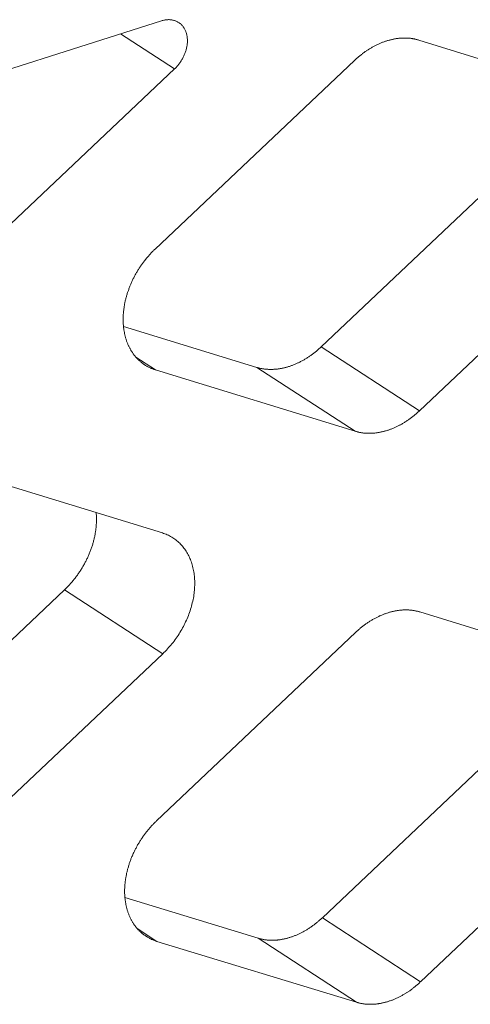
# Model space of a CAD drawing. Extents: x 0 to 1691, y -1 to 286.
# Drawn here: x 352 to 353, y 182 to 183 of the extents above; entities that cross this region are included whole.
import ezdxf

# ---------------------------------------------------------------- set-up
doc = ezdxf.new("R2010")
doc.units = 0
doc.header["$LTSCALE"] = 3
doc.layers.add('0-espace-papier', color=151, linetype='Continuous')

msp = doc.modelspace()

# ---------------------------------------------------------------- linework, layer by layer
at = {"layer": '0-espace-papier', "color": 0, "linetype": 'Continuous', "lineweight": 0, "extrusion": (0.016383, -0.87312, -0.48723)}
for p, q in [((352.6642, 183.0976, -0.0027), (352.0839, 182.9132, -0.0027)), ((352.6804, 183.0376, -0.0027), (352.613, 183.0813, -0.0027)), ((353.2338, 182.9967, -0.0027), (352.9849, 183.0736, -0.0027)), ((352.9047, 183.0481, -0.0027), (352.6562, 182.8128, -0.0027)), ((352.415, 182.7865, -0.0027), (352.6804, 183.0376, -0.0027)), ((353.1113, 182.9255, -0.0027), (352.8632, 182.6906, -0.0027)), ((352.9859, 182.6108, -0.0027), (353.2341, 182.8459, -0.0027)), ((352.7831, 182.665, -0.0027), (352.6166, 182.7162, -0.0027)), ((352.8632, 182.6906, -0.0027), (352.9859, 182.6108, -0.0027)), ((352.632, 182.6779, -0.0027), (352.6565, 182.6619, -0.0027)), ((352.6565, 182.6619, -0.0027), (352.9057, 182.5853, -0.0027)), ((352.9057, 182.5853, -0.0027), (352.7831, 182.665, -0.0027)), ((352.6652, 182.4583, -0.0027), (352.4158, 182.5349, -0.0027)), ((352.5431, 182.3874, -0.0027), (352.2947, 182.1523, -0.0027)), ((352.6656, 182.3076, -0.0027), (352.5431, 182.3874, -0.0027)), ((353.235, 182.2834, -0.0027), (352.9864, 182.3597, -0.0027)), ((352.9062, 182.3341, -0.0027), (352.658, 182.099, -0.0027)), ((352.4172, 182.0723, -0.0027), (352.6656, 182.3076, -0.0027)), ((353.1126, 182.2128, -0.0027), (352.8648, 181.978, -0.0027)), ((352.9873, 181.8981, -0.0027), (353.2352, 182.133, -0.0027)), ((352.7847, 181.9524, -0.0027), (352.6184, 182.0033, -0.0027)), ((352.8648, 181.978, -0.0027), (352.9873, 181.8981, -0.0027)), ((352.6336, 181.9647, -0.0027), (352.6584, 181.9485, -0.0027)), ((352.6584, 181.9485, -0.0027), (352.9072, 181.8724, -0.0027)), ((352.9072, 181.8724, -0.0027), (352.7847, 181.9524, -0.0027))]:
    msp.add_line(p, q, dxfattribs=at)
at = {"layer": '0-espace-papier', "color": 0, "linetype": 'Continuous', "lineweight": 0, "elevation": -0.0027}
for points in [[(352.6804, 183.0376), (352.6811, 183.0383), (352.6819, 183.0391), (352.6826, 183.0398), (352.6833, 183.0406), (352.684, 183.0414), (352.6847, 183.0423), (352.6854, 183.0431), (352.6861, 183.0439), (352.6867, 183.0448), (352.6873, 183.0457), (352.6879, 183.0466), (352.6885, 183.0475), (352.6891, 183.0484), (352.6896, 183.0493), (352.6902, 183.0503), (352.6907, 183.0512), (352.6912, 183.0522), (352.6917, 183.0531), (352.6921, 183.0541), (352.6925, 183.0551), (352.6929, 183.0561), (352.6933, 183.057), (352.6937, 183.058), (352.694, 183.059), (352.6944, 183.06), (352.6947, 183.061), (352.6949, 183.062), (352.6952, 183.063), (352.6954, 183.064), (352.6956, 183.065), (352.6958, 183.066), (352.6959, 183.067), (352.6961, 183.068), (352.6962, 183.069), (352.6963, 183.07), (352.6963, 183.071), (352.6964, 183.0719), (352.6964, 183.0729), (352.6964, 183.0739), (352.6963, 183.0748), (352.6962, 183.0758), (352.6962, 183.0767), (352.696, 183.0776), (352.6959, 183.0785), (352.6958, 183.0794), (352.6956, 183.0803), (352.6954, 183.0812), (352.6951, 183.082), (352.6949, 183.0829), (352.6946, 183.0837), (352.6943, 183.0845), (352.694, 183.0853), (352.6936, 183.0861), (352.6933, 183.0868), (352.6929, 183.0876), (352.6925, 183.0883), (352.692, 183.089), (352.6916, 183.0897), (352.6911, 183.0903), (352.6906, 183.091), (352.6901, 183.0916), (352.6895, 183.0922), (352.689, 183.0928), (352.6884, 183.0933), (352.6878, 183.0938), (352.6872, 183.0943), (352.6866, 183.0948), (352.6859, 183.0953), (352.6853, 183.0957), (352.6846, 183.0961), (352.6839, 183.0965), (352.6832, 183.0969), (352.6825, 183.0972), (352.6817, 183.0975), (352.681, 183.0978), (352.6802, 183.098), (352.6795, 183.0982), (352.6787, 183.0984), (352.6779, 183.0986), (352.6771, 183.0988), (352.6762, 183.0989), (352.6754, 183.099), (352.6746, 183.099), (352.6737, 183.0991), (352.6729, 183.0991), (352.672, 183.099), (352.6712, 183.099), (352.6703, 183.0989), (352.6694, 183.0988), (352.6686, 183.0987), (352.6677, 183.0985), (352.6668, 183.0983), (352.6659, 183.0981), (352.665, 183.0979), (352.6642, 183.0976)], [(352.9849, 183.0736), (352.9842, 183.0738), (352.9834, 183.0741), (352.9826, 183.0743), (352.9818, 183.0745), (352.981, 183.0747), (352.9802, 183.0748), (352.9795, 183.075), (352.9787, 183.0752), (352.9778, 183.0753), (352.977, 183.0754), (352.9762, 183.0756), (352.9754, 183.0757), (352.9746, 183.0758), (352.9738, 183.0759), (352.9729, 183.076), (352.9721, 183.076), (352.9713, 183.0761), (352.9704, 183.0761), (352.9696, 183.0762), (352.9688, 183.0762), (352.9679, 183.0762), (352.9671, 183.0762), (352.9662, 183.0762), (352.9654, 183.0762), (352.9645, 183.0761), (352.9636, 183.0761), (352.9628, 183.076), (352.9619, 183.076), (352.961, 183.0759), (352.9602, 183.0758), (352.9593, 183.0757), (352.9584, 183.0756), (352.9576, 183.0755), (352.9567, 183.0754), (352.9558, 183.0752), (352.9549, 183.0751), (352.9541, 183.0749), (352.9532, 183.0747), (352.9523, 183.0745), (352.9514, 183.0743), (352.9505, 183.0741), (352.9497, 183.0739), (352.9488, 183.0737), (352.9479, 183.0735), (352.947, 183.0732), (352.9461, 183.0729), (352.9452, 183.0727), (352.9444, 183.0724), (352.9435, 183.0721), (352.9426, 183.0718), (352.9417, 183.0715), (352.9408, 183.0712), (352.9399, 183.0708), (352.9391, 183.0705), (352.9382, 183.0701), (352.9373, 183.0698), (352.9364, 183.0694), (352.9355, 183.069), (352.9347, 183.0686), (352.9338, 183.0682), (352.9329, 183.0678), (352.932, 183.0674), (352.9312, 183.0669), (352.9303, 183.0665), (352.9294, 183.066), (352.9286, 183.0656), (352.9277, 183.0651), (352.9268, 183.0646), (352.926, 183.0641), (352.9251, 183.0636), (352.9243, 183.0631), (352.9234, 183.0626), (352.9225, 183.062), (352.9217, 183.0615), (352.9209, 183.0609), (352.92, 183.0604), (352.9192, 183.0598), (352.9183, 183.0592), (352.9175, 183.0587), (352.9167, 183.0581), (352.9159, 183.0575), (352.915, 183.0568), (352.9142, 183.0562), (352.9134, 183.0556), (352.9126, 183.0549), (352.9118, 183.0543), (352.911, 183.0536), (352.9102, 183.053), (352.9094, 183.0523), (352.9086, 183.0516), (352.9078, 183.0509), (352.907, 183.0502), (352.9062, 183.0495), (352.9055, 183.0488), (352.9047, 183.0481)], [(352.6562, 182.8128), (352.6554, 182.8121), (352.6546, 182.8114), (352.6539, 182.8106), (352.6531, 182.8099), (352.6524, 182.8091), (352.6517, 182.8083), (352.6509, 182.8076), (352.6502, 182.8068), (352.6495, 182.806), (352.6488, 182.8052), (352.6481, 182.8044), (352.6474, 182.8036), (352.6467, 182.8028), (352.646, 182.802), (352.6453, 182.8012), (352.6446, 182.8003), (352.6439, 182.7995), (352.6433, 182.7986), (352.6426, 182.7978), (352.642, 182.7969), (352.6413, 182.7961), (352.6407, 182.7952), (352.64, 182.7943), (352.6394, 182.7935), (352.6388, 182.7926), (352.6382, 182.7917), (352.6376, 182.7908), (352.637, 182.7899), (352.6364, 182.789), (352.6358, 182.7881), (352.6352, 182.7872), (352.6347, 182.7863), (352.6341, 182.7853), (352.6335, 182.7844), (352.633, 182.7835), (352.6325, 182.7826), (352.6319, 182.7816), (352.6314, 182.7807), (352.6309, 182.7797), (352.6304, 182.7788), (352.6299, 182.7778), (352.6294, 182.7769), (352.6289, 182.7759), (352.6284, 182.775), (352.628, 182.774), (352.6275, 182.773), (352.6271, 182.7721), (352.6266, 182.7711), (352.6262, 182.7701), (352.6258, 182.7691), (352.6254, 182.7682), (352.625, 182.7672), (352.6246, 182.7662), (352.6242, 182.7652), (352.6238, 182.7642), (352.6234, 182.7632), (352.6231, 182.7622), (352.6227, 182.7612), (352.6224, 182.7602), (352.622, 182.7592), (352.6217, 182.7583), (352.6214, 182.7573), (352.6211, 182.7563), (352.6208, 182.7553), (352.6205, 182.7543), (352.6202, 182.7533), (352.6199, 182.7523), (352.6197, 182.7513), (352.6194, 182.7503), (352.6192, 182.7493), (352.6189, 182.7483), (352.6187, 182.7473), (352.6185, 182.7463), (352.6183, 182.7453), (352.6181, 182.7443), (352.6179, 182.7433), (352.6177, 182.7423), (352.6176, 182.7413), (352.6174, 182.7403), (352.6173, 182.7393), (352.6171, 182.7383), (352.617, 182.7373), (352.6169, 182.7363), (352.6168, 182.7353), (352.6167, 182.7343), (352.6166, 182.7333), (352.6165, 182.7324), (352.6164, 182.7314), (352.6164, 182.7304), (352.6163, 182.7294), (352.6163, 182.7284), (352.6162, 182.7275), (352.6162, 182.7265), (352.6162, 182.7255), (352.6162, 182.7246)], [(352.6162, 182.7246), (352.6162, 182.7236), (352.6162, 182.7227), (352.6163, 182.7217), (352.6163, 182.7208), (352.6163, 182.7198), (352.6164, 182.7189), (352.6165, 182.7179), (352.6165, 182.717), (352.6166, 182.7161), (352.6167, 182.7151), (352.6168, 182.7142), (352.6169, 182.7133), (352.6171, 182.7124), (352.6172, 182.7115), (352.6173, 182.7106), (352.6175, 182.7097), (352.6177, 182.7088), (352.6178, 182.7079), (352.618, 182.707), (352.6182, 182.7061), (352.6184, 182.7053), (352.6186, 182.7044), (352.6188, 182.7035), (352.6191, 182.7027), (352.6193, 182.7018), (352.6195, 182.701), (352.6198, 182.7001), (352.6201, 182.6993), (352.6203, 182.6985), (352.6206, 182.6977), (352.6209, 182.6969), (352.6212, 182.696), (352.6215, 182.6952), (352.6219, 182.6945), (352.6222, 182.6937), (352.6225, 182.6929), (352.6229, 182.6921), (352.6232, 182.6913), (352.6236, 182.6906), (352.624, 182.6898), (352.6244, 182.6891), (352.6248, 182.6884), (352.6252, 182.6876), (352.6256, 182.6869), (352.626, 182.6862), (352.6264, 182.6855), (352.6269, 182.6848), (352.6273, 182.6841), (352.6278, 182.6834), (352.6282, 182.6827), (352.6287, 182.6821), (352.6292, 182.6814), (352.6297, 182.6808), (352.6301, 182.6801), (352.6306, 182.6795), (352.6312, 182.6789), (352.6317, 182.6782), (352.6322, 182.6776), (352.6327, 182.677), (352.6333, 182.6765), (352.6338, 182.6759), (352.6344, 182.6753), (352.6349, 182.6747), (352.6355, 182.6742), (352.6361, 182.6736), (352.6367, 182.6731), (352.6373, 182.6726), (352.6379, 182.6721), (352.6385, 182.6716), (352.6391, 182.6711), (352.6397, 182.6706), (352.6404, 182.6701), (352.641, 182.6696), (352.6416, 182.6692), (352.6423, 182.6687), (352.6429, 182.6683), (352.6436, 182.6679), (352.6443, 182.6674), (352.6449, 182.667), (352.6456, 182.6666), (352.6463, 182.6662), (352.647, 182.6659), (352.6477, 182.6655), (352.6484, 182.6651), (352.6491, 182.6648), (352.6498, 182.6645), (352.6506, 182.6641), (352.6513, 182.6638), (352.652, 182.6635), (352.6528, 182.6632), (352.6535, 182.6629), (352.6543, 182.6627), (352.655, 182.6624), (352.6558, 182.6622), (352.6565, 182.6619)], [(352.7831, 182.665), (352.7838, 182.6648), (352.7846, 182.6646), (352.7854, 182.6644), (352.7862, 182.6642), (352.7869, 182.664), (352.7877, 182.6638), (352.7885, 182.6636), (352.7893, 182.6635), (352.7901, 182.6633), (352.7909, 182.6632), (352.7918, 182.6631), (352.7926, 182.663), (352.7934, 182.6629), (352.7942, 182.6628), (352.795, 182.6627), (352.7959, 182.6626), (352.7967, 182.6626), (352.7975, 182.6625), (352.7984, 182.6625), (352.7992, 182.6625), (352.8001, 182.6625), (352.8009, 182.6625), (352.8018, 182.6625), (352.8026, 182.6625), (352.8035, 182.6625), (352.8043, 182.6626), (352.8052, 182.6626), (352.8061, 182.6627), (352.8069, 182.6628), (352.8078, 182.6629), (352.8087, 182.6629), (352.8095, 182.6631), (352.8104, 182.6632), (352.8113, 182.6633), (352.8121, 182.6635), (352.813, 182.6636), (352.8139, 182.6638), (352.8148, 182.6639), (352.8157, 182.6641), (352.8165, 182.6643), (352.8174, 182.6645), (352.8183, 182.6647), (352.8192, 182.665), (352.8201, 182.6652), (352.8209, 182.6655), (352.8218, 182.6657), (352.8227, 182.666), (352.8236, 182.6663), (352.8245, 182.6666), (352.8254, 182.6669), (352.8262, 182.6672), (352.8271, 182.6675), (352.828, 182.6678), (352.8289, 182.6682), (352.8298, 182.6685), (352.8307, 182.6689), (352.8315, 182.6693), (352.8324, 182.6697), (352.8333, 182.6701), (352.8342, 182.6705), (352.835, 182.6709), (352.8359, 182.6713), (352.8368, 182.6717), (352.8376, 182.6722), (352.8385, 182.6726), (352.8394, 182.6731), (352.8402, 182.6736), (352.8411, 182.6741), (352.842, 182.6746), (352.8428, 182.6751), (352.8437, 182.6756), (352.8445, 182.6761), (352.8454, 182.6766), (352.8462, 182.6772), (352.8471, 182.6777), (352.8479, 182.6783), (352.8487, 182.6789), (352.8496, 182.6794), (352.8504, 182.68), (352.8512, 182.6806), (352.8521, 182.6812), (352.8529, 182.6818), (352.8537, 182.6825), (352.8545, 182.6831), (352.8553, 182.6837), (352.8561, 182.6844), (352.8569, 182.685), (352.8577, 182.6857), (352.8585, 182.6864), (352.8593, 182.687), (352.8601, 182.6877), (352.8609, 182.6884), (352.8617, 182.6891), (352.8624, 182.6898), (352.8632, 182.6906)], [(352.9057, 182.5853), (352.9065, 182.5851), (352.9072, 182.5848), (352.908, 182.5846), (352.9088, 182.5844), (352.9096, 182.5842), (352.9104, 182.5841), (352.9112, 182.5839), (352.912, 182.5837), (352.9128, 182.5836), (352.9136, 182.5835), (352.9144, 182.5833), (352.9152, 182.5832), (352.916, 182.5831), (352.9169, 182.583), (352.9177, 182.583), (352.9185, 182.5829), (352.9194, 182.5828), (352.9202, 182.5828), (352.921, 182.5828), (352.9219, 182.5827), (352.9227, 182.5827), (352.9236, 182.5827), (352.9244, 182.5827), (352.9253, 182.5828), (352.9261, 182.5828), (352.927, 182.5828), (352.9278, 182.5829), (352.9287, 182.583), (352.9296, 182.583), (352.9304, 182.5831), (352.9313, 182.5832), (352.9322, 182.5833), (352.9331, 182.5834), (352.9339, 182.5836), (352.9348, 182.5837), (352.9357, 182.5839), (352.9366, 182.584), (352.9374, 182.5842), (352.9383, 182.5844), (352.9392, 182.5846), (352.9401, 182.5848), (352.941, 182.585), (352.9418, 182.5852), (352.9427, 182.5855), (352.9436, 182.5857), (352.9445, 182.586), (352.9454, 182.5863), (352.9463, 182.5866), (352.9471, 182.5868), (352.948, 182.5871), (352.9489, 182.5875), (352.9498, 182.5878), (352.9507, 182.5881), (352.9515, 182.5885), (352.9524, 182.5888), (352.9533, 182.5892), (352.9542, 182.5896), (352.9551, 182.5899), (352.9559, 182.5903), (352.9568, 182.5907), (352.9577, 182.5912), (352.9586, 182.5916), (352.9594, 182.592), (352.9603, 182.5925), (352.9612, 182.5929), (352.962, 182.5934), (352.9629, 182.5939), (352.9638, 182.5943), (352.9646, 182.5948), (352.9655, 182.5953), (352.9663, 182.5959), (352.9672, 182.5964), (352.968, 182.5969), (352.9689, 182.5975), (352.9697, 182.598), (352.9706, 182.5986), (352.9714, 182.5991), (352.9722, 182.5997), (352.9731, 182.6003), (352.9739, 182.6009), (352.9747, 182.6015), (352.9756, 182.6021), (352.9764, 182.6027), (352.9772, 182.6034), (352.978, 182.604), (352.9788, 182.6047), (352.9796, 182.6053), (352.9804, 182.606), (352.9812, 182.6066), (352.982, 182.6073), (352.9828, 182.608), (352.9836, 182.6087), (352.9843, 182.6094), (352.9851, 182.6101), (352.9859, 182.6108)], [(352.5431, 182.3874), (352.5439, 182.3882), (352.5447, 182.389), (352.5455, 182.3899), (352.5463, 182.3907), (352.5472, 182.3915), (352.548, 182.3923), (352.5487, 182.3932), (352.5495, 182.394), (352.5503, 182.3949), (352.5511, 182.3958), (352.5518, 182.3966), (352.5526, 182.3975), (352.5534, 182.3984), (352.5541, 182.3993), (352.5548, 182.4002), (352.5556, 182.4011), (352.5563, 182.4021), (352.557, 182.403), (352.5577, 182.4039), (352.5584, 182.4049), (352.5591, 182.4058), (352.5598, 182.4068), (352.5605, 182.4077), (352.5611, 182.4087), (352.5618, 182.4097), (352.5624, 182.4107), (352.5631, 182.4116), (352.5637, 182.4126), (352.5643, 182.4136), (352.5649, 182.4146), (352.5655, 182.4156), (352.5661, 182.4166), (352.5667, 182.4177), (352.5673, 182.4187), (352.5679, 182.4197), (352.5684, 182.4207), (352.569, 182.4218), (352.5695, 182.4228), (352.57, 182.4238), (352.5706, 182.4249), (352.5711, 182.4259), (352.5716, 182.427), (352.5721, 182.428), (352.5725, 182.4291), (352.573, 182.4302), (352.5735, 182.4312), (352.5739, 182.4323), (352.5744, 182.4334), (352.5748, 182.4344), (352.5752, 182.4355), (352.5756, 182.4366), (352.576, 182.4377), (352.5764, 182.4388), (352.5768, 182.4398), (352.5771, 182.4409), (352.5775, 182.442), (352.5778, 182.4431), (352.5782, 182.4442), (352.5785, 182.4453), (352.5788, 182.4464), (352.5791, 182.4474), (352.5794, 182.4485), (352.5797, 182.4496), (352.5799, 182.4507), (352.5802, 182.4518), (352.5804, 182.4529), (352.5807, 182.454), (352.5809, 182.4551), (352.5811, 182.4562), (352.5813, 182.4572), (352.5815, 182.4583), (352.5817, 182.4594), (352.5818, 182.4605), (352.582, 182.4616), (352.5821, 182.4627), (352.5823, 182.4637), (352.5824, 182.4648), (352.5825, 182.4659), (352.5826, 182.467), (352.5827, 182.468), (352.5827, 182.4691), (352.5828, 182.4702), (352.5829, 182.4712), (352.5829, 182.4723), (352.5829, 182.4733), (352.5829, 182.4744), (352.5829, 182.4754), (352.5829, 182.4765), (352.5829, 182.4775), (352.5829, 182.4786), (352.5829, 182.4796), (352.5828, 182.4806), (352.5827, 182.4816), (352.5827, 182.4827), (352.5826, 182.4837)], [(352.6656, 182.3076), (352.6671, 182.309), (352.6686, 182.3105), (352.6701, 182.312), (352.6716, 182.3136), (352.673, 182.3152), (352.6744, 182.3168), (352.6758, 182.3184), (352.6771, 182.3201), (352.6785, 182.3217), (352.6798, 182.3234), (352.6811, 182.3252), (352.6823, 182.3269), (352.6836, 182.3287), (352.6848, 182.3305), (352.6859, 182.3323), (352.6871, 182.3341), (352.6882, 182.336), (352.6893, 182.3378), (352.6903, 182.3397), (352.6913, 182.3416), (352.6923, 182.3435), (352.6933, 182.3454), (352.6942, 182.3473), (352.6951, 182.3493), (352.696, 182.3512), (352.6968, 182.3532), (352.6976, 182.3552), (352.6983, 182.3571), (352.699, 182.3591), (352.6997, 182.3611), (352.7003, 182.3631), (352.701, 182.3651), (352.7015, 182.3671), (352.7021, 182.3691), (352.7025, 182.3711), (352.703, 182.3731), (352.7034, 182.3751), (352.7038, 182.3771), (352.7042, 182.3791), (352.7045, 182.3811), (352.7047, 182.383), (352.705, 182.385), (352.7051, 182.387), (352.7053, 182.3889), (352.7054, 182.3909), (352.7055, 182.3928), (352.7055, 182.3948), (352.7055, 182.3967), (352.7055, 182.3986), (352.7054, 182.4005), (352.7053, 182.4024), (352.7051, 182.4042), (352.7049, 182.4061), (352.7047, 182.4079), (352.7044, 182.4097), (352.7041, 182.4115), (352.7037, 182.4133), (352.7033, 182.415), (352.7029, 182.4167), (352.7024, 182.4184), (352.7019, 182.4201), (352.7014, 182.4218), (352.7008, 182.4234), (352.7002, 182.425), (352.6995, 182.4266), (352.6988, 182.4281), (352.6981, 182.4297), (352.6974, 182.4312), (352.6966, 182.4326), (352.6957, 182.4341), (352.6949, 182.4355), (352.694, 182.4368), (352.6931, 182.4382), (352.6921, 182.4395), (352.6911, 182.4408), (352.6901, 182.442), (352.689, 182.4432), (352.6879, 182.4444), (352.6868, 182.4455), (352.6856, 182.4466), (352.6845, 182.4476), (352.6833, 182.4487), (352.682, 182.4496), (352.6808, 182.4506), (352.6795, 182.4515), (352.6781, 182.4524), (352.6768, 182.4532), (352.6754, 182.454), (352.674, 182.4547), (352.6726, 182.4554), (352.6712, 182.4561), (352.6697, 182.4567), (352.6682, 182.4573), (352.6667, 182.4578), (352.6652, 182.4583)], [(352.9864, 182.3597), (352.9856, 182.36), (352.9848, 182.3602), (352.9841, 182.3604), (352.9833, 182.3606), (352.9825, 182.3608), (352.9817, 182.3609), (352.9809, 182.3611), (352.9801, 182.3613), (352.9793, 182.3614), (352.9785, 182.3615), (352.9777, 182.3617), (352.9769, 182.3618), (352.976, 182.3619), (352.9752, 182.362), (352.9744, 182.362), (352.9736, 182.3621), (352.9727, 182.3622), (352.9719, 182.3622), (352.9711, 182.3622), (352.9702, 182.3623), (352.9694, 182.3623), (352.9685, 182.3623), (352.9677, 182.3623), (352.9668, 182.3622), (352.966, 182.3622), (352.9651, 182.3622), (352.9642, 182.3621), (352.9634, 182.362), (352.9625, 182.362), (352.9617, 182.3619), (352.9608, 182.3618), (352.9599, 182.3617), (352.959, 182.3615), (352.9582, 182.3614), (352.9573, 182.3613), (352.9564, 182.3611), (352.9555, 182.361), (352.9547, 182.3608), (352.9538, 182.3606), (352.9529, 182.3604), (352.952, 182.3602), (352.9511, 182.36), (352.9503, 182.3597), (352.9494, 182.3595), (352.9485, 182.3593), (352.9476, 182.359), (352.9467, 182.3587), (352.9458, 182.3584), (352.945, 182.3581), (352.9441, 182.3578), (352.9432, 182.3575), (352.9423, 182.3572), (352.9414, 182.3569), (352.9406, 182.3565), (352.9397, 182.3562), (352.9388, 182.3558), (352.9379, 182.3554), (352.937, 182.355), (352.9362, 182.3547), (352.9353, 182.3542), (352.9344, 182.3538), (352.9335, 182.3534), (352.9327, 182.353), (352.9318, 182.3525), (352.9309, 182.3521), (352.9301, 182.3516), (352.9292, 182.3511), (352.9283, 182.3506), (352.9275, 182.3501), (352.9266, 182.3496), (352.9258, 182.3491), (352.9249, 182.3486), (352.9241, 182.3481), (352.9232, 182.3475), (352.9224, 182.347), (352.9215, 182.3464), (352.9207, 182.3459), (352.9199, 182.3453), (352.919, 182.3447), (352.9182, 182.3441), (352.9174, 182.3435), (352.9166, 182.3429), (352.9157, 182.3423), (352.9149, 182.3416), (352.9141, 182.341), (352.9133, 182.3403), (352.9125, 182.3397), (352.9117, 182.339), (352.9109, 182.3383), (352.9101, 182.3377), (352.9093, 182.337), (352.9086, 182.3363), (352.9078, 182.3356), (352.907, 182.3349), (352.9062, 182.3341)], [(352.658, 182.099), (352.6572, 182.0983), (352.6565, 182.0976), (352.6557, 182.0968), (352.655, 182.0961), (352.6542, 182.0953), (352.6535, 182.0945), (352.6528, 182.0938), (352.652, 182.093), (352.6513, 182.0922), (352.6506, 182.0914), (352.6499, 182.0906), (352.6492, 182.0898), (352.6485, 182.089), (352.6478, 182.0882), (352.6471, 182.0874), (352.6465, 182.0865), (352.6458, 182.0857), (352.6451, 182.0849), (352.6445, 182.084), (352.6438, 182.0831), (352.6432, 182.0823), (352.6425, 182.0814), (352.6419, 182.0806), (352.6413, 182.0797), (352.6407, 182.0788), (352.64, 182.0779), (352.6394, 182.077), (352.6388, 182.0761), (352.6382, 182.0752), (352.6377, 182.0743), (352.6371, 182.0734), (352.6365, 182.0725), (352.636, 182.0716), (352.6354, 182.0706), (352.6349, 182.0697), (352.6343, 182.0688), (352.6338, 182.0679), (352.6333, 182.0669), (352.6328, 182.066), (352.6323, 182.065), (352.6318, 182.0641), (352.6313, 182.0631), (352.6308, 182.0622), (352.6303, 182.0612), (352.6299, 182.0602), (352.6294, 182.0593), (352.6289, 182.0583), (352.6285, 182.0573), (352.6281, 182.0564), (352.6277, 182.0554), (352.6272, 182.0544), (352.6268, 182.0534), (352.6264, 182.0524), (352.626, 182.0515), (352.6257, 182.0505), (352.6253, 182.0495), (352.6249, 182.0485), (352.6246, 182.0475), (352.6242, 182.0465), (352.6239, 182.0455), (352.6236, 182.0445), (352.6233, 182.0435), (352.623, 182.0425), (352.6227, 182.0415), (352.6224, 182.0405), (352.6221, 182.0395), (352.6218, 182.0385), (352.6216, 182.0375), (352.6213, 182.0365), (352.6211, 182.0355), (352.6208, 182.0345), (352.6206, 182.0335), (352.6204, 182.0325), (352.6202, 182.0315), (352.62, 182.0305), (352.6198, 182.0296), (352.6196, 182.0286), (352.6195, 182.0276), (352.6193, 182.0266), (352.6192, 182.0256), (352.619, 182.0246), (352.6189, 182.0236), (352.6188, 182.0226), (352.6187, 182.0216), (352.6186, 182.0206), (352.6185, 182.0197), (352.6184, 182.0187), (352.6183, 182.0177), (352.6183, 182.0167), (352.6182, 182.0157), (352.6182, 182.0148), (352.6181, 182.0138), (352.6181, 182.0128), (352.6181, 182.0119), (352.6181, 182.0109)], [(352.6181, 182.0109), (352.6181, 182.01), (352.6181, 182.009), (352.6181, 182.0081), (352.6182, 182.0071), (352.6182, 182.0062), (352.6183, 182.0052), (352.6184, 182.0043), (352.6184, 182.0034), (352.6185, 182.0024), (352.6186, 182.0015), (352.6187, 182.0006), (352.6188, 181.9997), (352.619, 181.9988), (352.6191, 181.9979), (352.6192, 181.997), (352.6194, 181.9961), (352.6195, 181.9952), (352.6197, 181.9943), (352.6199, 181.9934), (352.6201, 181.9925), (352.6203, 181.9917), (352.6205, 181.9908), (352.6207, 181.9899), (352.6209, 181.9891), (352.6212, 181.9882), (352.6214, 181.9874), (352.6217, 181.9866), (352.622, 181.9857), (352.6222, 181.9849), (352.6225, 181.9841), (352.6228, 181.9833), (352.6231, 181.9825), (352.6234, 181.9817), (352.6237, 181.9809), (352.6241, 181.9801), (352.6244, 181.9793), (352.6248, 181.9785), (352.6251, 181.9778), (352.6255, 181.977), (352.6259, 181.9763), (352.6262, 181.9755), (352.6266, 181.9748), (352.627, 181.9741), (352.6275, 181.9734), (352.6279, 181.9726), (352.6283, 181.9719), (352.6287, 181.9712), (352.6292, 181.9705), (352.6296, 181.9699), (352.6301, 181.9692), (352.6306, 181.9685), (352.631, 181.9679), (352.6315, 181.9672), (352.632, 181.9666), (352.6325, 181.966), (352.633, 181.9653), (352.6335, 181.9647), (352.6341, 181.9641), (352.6346, 181.9635), (352.6351, 181.9629), (352.6357, 181.9624), (352.6363, 181.9618), (352.6368, 181.9612), (352.6374, 181.9607), (352.638, 181.9601), (352.6386, 181.9596), (352.6391, 181.9591), (352.6397, 181.9586), (352.6404, 181.9581), (352.641, 181.9576), (352.6416, 181.9571), (352.6422, 181.9566), (352.6429, 181.9561), (352.6435, 181.9557), (352.6441, 181.9552), (352.6448, 181.9548), (352.6455, 181.9544), (352.6461, 181.954), (352.6468, 181.9536), (352.6475, 181.9532), (352.6482, 181.9528), (352.6489, 181.9524), (352.6496, 181.952), (352.6503, 181.9517), (352.651, 181.9513), (352.6517, 181.951), (352.6524, 181.9507), (352.6531, 181.9504), (352.6539, 181.9501), (352.6546, 181.9498), (352.6554, 181.9495), (352.6561, 181.9492), (352.6569, 181.949), (352.6576, 181.9487), (352.6584, 181.9485)], [(352.8648, 181.978), (352.864, 181.9773), (352.8632, 181.9766), (352.8625, 181.9759), (352.8617, 181.9752), (352.8609, 181.9745), (352.8601, 181.9738), (352.8593, 181.9732), (352.8585, 181.9725), (352.8577, 181.9719), (352.8569, 181.9712), (352.8561, 181.9706), (352.8553, 181.9699), (352.8545, 181.9693), (352.8537, 181.9687), (352.8528, 181.9681), (352.852, 181.9675), (352.8512, 181.9669), (352.8504, 181.9663), (352.8495, 181.9658), (352.8487, 181.9652), (352.8478, 181.9647), (352.847, 181.9641), (352.8461, 181.9636), (352.8453, 181.9631), (352.8444, 181.9626), (352.8436, 181.962), (352.8427, 181.9616), (352.8419, 181.9611), (352.841, 181.9606), (352.8401, 181.9601), (352.8393, 181.9597), (352.8384, 181.9592), (352.8375, 181.9588), (352.8367, 181.9584), (352.8358, 181.958), (352.8349, 181.9575), (352.834, 181.9571), (352.8332, 181.9568), (352.8323, 181.9564), (352.8314, 181.956), (352.8305, 181.9557), (352.8296, 181.9553), (352.8288, 181.955), (352.8279, 181.9547), (352.827, 181.9543), (352.8261, 181.954), (352.8252, 181.9538), (352.8243, 181.9535), (352.8235, 181.9532), (352.8226, 181.9529), (352.8217, 181.9527), (352.8208, 181.9524), (352.8199, 181.9522), (352.8191, 181.952), (352.8182, 181.9518), (352.8173, 181.9516), (352.8164, 181.9514), (352.8155, 181.9512), (352.8147, 181.9511), (352.8138, 181.9509), (352.8129, 181.9508), (352.812, 181.9506), (352.8112, 181.9505), (352.8103, 181.9504), (352.8094, 181.9503), (352.8086, 181.9502), (352.8077, 181.9501), (352.8069, 181.9501), (352.806, 181.95), (352.8051, 181.95), (352.8043, 181.9499), (352.8034, 181.9499), (352.8026, 181.9499), (352.8017, 181.9499), (352.8009, 181.9499), (352.8, 181.9499), (352.7992, 181.95), (352.7984, 181.95), (352.7975, 181.9501), (352.7967, 181.9501), (352.7959, 181.9502), (352.7951, 181.9503), (352.7942, 181.9504), (352.7934, 181.9505), (352.7926, 181.9506), (352.7918, 181.9508), (352.791, 181.9509), (352.7902, 181.9511), (352.7894, 181.9512), (352.7886, 181.9514), (352.7878, 181.9516), (352.7871, 181.9518), (352.7863, 181.952), (352.7855, 181.9522), (352.7847, 181.9524)], [(352.9072, 181.8724), (352.908, 181.8722), (352.9088, 181.872), (352.9096, 181.8718), (352.9103, 181.8716), (352.9111, 181.8714), (352.9119, 181.8712), (352.9127, 181.8711), (352.9135, 181.8709), (352.9143, 181.8708), (352.9151, 181.8706), (352.9159, 181.8705), (352.9167, 181.8704), (352.9176, 181.8703), (352.9184, 181.8702), (352.9192, 181.8702), (352.92, 181.8701), (352.9209, 181.87), (352.9217, 181.87), (352.9225, 181.87), (352.9234, 181.8699), (352.9242, 181.8699), (352.9251, 181.8699), (352.9259, 181.8699), (352.9268, 181.87), (352.9276, 181.87), (352.9285, 181.87), (352.9294, 181.8701), (352.9302, 181.8702), (352.9311, 181.8702), (352.9319, 181.8703), (352.9328, 181.8704), (352.9337, 181.8705), (352.9346, 181.8707), (352.9354, 181.8708), (352.9363, 181.8709), (352.9372, 181.8711), (352.9381, 181.8713), (352.9389, 181.8714), (352.9398, 181.8716), (352.9407, 181.8718), (352.9416, 181.872), (352.9424, 181.8722), (352.9433, 181.8725), (352.9442, 181.8727), (352.9451, 181.873), (352.946, 181.8732), (352.9469, 181.8735), (352.9477, 181.8738), (352.9486, 181.8741), (352.9495, 181.8744), (352.9504, 181.8747), (352.9513, 181.875), (352.9521, 181.8753), (352.953, 181.8757), (352.9539, 181.876), (352.9548, 181.8764), (352.9557, 181.8768), (352.9565, 181.8772), (352.9574, 181.8776), (352.9583, 181.878), (352.9592, 181.8784), (352.96, 181.8788), (352.9609, 181.8793), (352.9618, 181.8797), (352.9626, 181.8802), (352.9635, 181.8806), (352.9644, 181.8811), (352.9652, 181.8816), (352.9661, 181.8821), (352.9669, 181.8826), (352.9678, 181.8831), (352.9687, 181.8836), (352.9695, 181.8841), (352.9703, 181.8847), (352.9712, 181.8852), (352.972, 181.8858), (352.9729, 181.8864), (352.9737, 181.8869), (352.9745, 181.8875), (352.9754, 181.8881), (352.9762, 181.8887), (352.977, 181.8893), (352.9778, 181.89), (352.9786, 181.8906), (352.9794, 181.8912), (352.9802, 181.8919), (352.981, 181.8925), (352.9818, 181.8932), (352.9826, 181.8939), (352.9834, 181.8946), (352.9842, 181.8952), (352.985, 181.8959), (352.9858, 181.8966), (352.9865, 181.8974), (352.9873, 181.8981)]]:
    msp.add_lwpolyline(points, dxfattribs=at)

doc.saveas('drawing.dxf')
